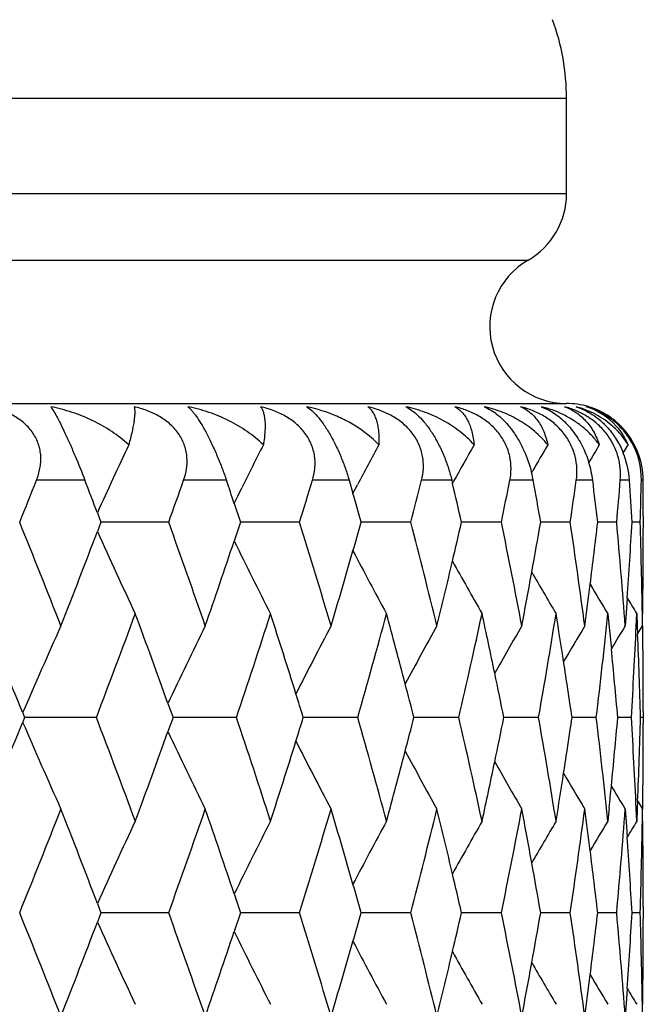
# Model space of a CAD drawing. Units: inches. Extents: x 5.5 to 16.3, y 5 to 13.6.
# Drawn here: x 11.3 to 11.5, y 10.7 to 11 of the extents above; entities that cross this region are included whole.
import ezdxf

# ---------------------------------------------------------------- set-up
doc = ezdxf.new("R2010")
doc.units = ezdxf.units.IN
doc.header["$LTSCALE"] = 1.21
doc.header["$MEASUREMENT"] = 0
doc.layers.get('0').update_dxf_attribs({"linetype": 'CONTINUOUS'})

msp = doc.modelspace()

# ---------------------------------------------------------------- linework, layer by layer
at = {"color": 9, "linetype": 'Continuous'}
for p, q in [((11.4876923427, 10.9485416897), (10.3876923427, 10.9485416897)), ((10.3877006691, 10.9237623247), (11.4876923427, 10.9237623247)), ((10.3977005177, 10.9064418167), (11.4776923427, 10.9064418167)), ((11.3622579488, 10.8491213086), (11.3496450697, 10.8491213086)), ((11.3991126805, 10.8491213086), (11.3879677853, 10.8491213086)), ((11.4310762418, 10.8491213086), (11.4215174691, 10.8491213086)), ((11.457809811, 10.8491213086), (11.4499384863, 10.8491213086)), ((11.4790300056, 10.8491213086), (11.4729295669, 10.8491213086)), ((11.4945118864, 10.8491213086), (11.4902469998, 10.8491213086)), ((11.5040913414, 10.8491213086), (11.5017072159, 10.8491213086)), ((11.5076668262, 10.8491213086), (11.507188734, 10.8491213086))]:
    msp.add_line(p, q, dxfattribs=at)
at = {"color": 7, "linetype": 'Continuous'}
for p, q in [((11.4876923427, 10.9237623247), (11.4876923427, 10.9485416897)), ((10.3876923427, 10.8691213086), (11.4876923427, 10.8691213086)), ((11.4810977033, 10.8682922369), (11.4833371377, 10.8672579319)), ((11.5024422617, 10.8562225567), (11.503738592, 10.8583576228)), ((11.4785832881, 10.8510937828), (11.4789185213, 10.8516743938)), ((11.4310765557, 10.8491210873), (11.4320754249, 10.8456553051)), ((11.4578101875, 10.8491210873), (11.4579982495, 10.8483240733)), ((11.4579923624, 10.8483274723), (11.4582861962, 10.8488581224)), ((11.40204217, 10.8449556525), (11.4031180689, 10.8471368621)), ((11.4320732694, 10.8456567125), (11.4332830403, 10.8479583041)), ((11.4011372398, 10.8431131434), (11.40204217, 10.8449556525)), ((11.4011416115, 10.8431104226), (11.4027857162, 10.8382015675)), ((11.3655075684, 10.8406446128), (11.3664382866, 10.8382015675)), ((11.3664380271, 10.8382020564), (11.3655090992, 10.8357640287)), ((11.3840748231, 10.8382017373), (11.3664384351, 10.8382016433)), ((11.4027854544, 10.8382020564), (11.4011440218, 10.8333018049)), ((11.4181549768, 10.8382017373), (11.4027861322, 10.8382016492)), ((11.4345164593, 10.8382016442), (11.434203057, 10.8382016443)), ((11.4471421071, 10.8382017373), (11.4345164593, 10.8382016442)), ((11.4707289431, 10.8382017373), (11.4603579823, 10.8382016516)), ((11.4828693546, 10.8382016875), (11.4809720658, 10.8382016717)), ((11.4886654586, 10.8382017373), (11.4828693546, 10.8382016875)), ((11.5007615219, 10.8382017373), (11.4958262621, 10.8382016903)), ((11.5068889119, 10.8382017373), (11.5047661507, 10.8382017023)), ((11.5076923427, 10.8397791054), (11.5076923427, 10.8366253241)), ((11.503497375, 10.8184645338), (11.5032196216, 10.8145549004)), ((11.4984572257, 10.8143563731), (11.4988234809, 10.8107819519)), ((11.5032196216, 10.8145549004), (11.5029743097, 10.8112013026)), ((11.5058425961, 10.8110662437), (11.5059923456, 10.8143562129)), ((11.5059923715, 10.8143563731), (11.5061324823, 10.8111437092)), ((11.5075033795, 10.8112011425), (11.5074531401, 10.8143815582)), ((11.4988234809, 10.8107819519), (11.4993756074, 10.8052521916)), ((11.5061324823, 10.8111437092), (11.5062190705, 10.8090858368)), ((11.5062700973, 10.8091915307), (11.5075033867, 10.8112013194)), ((11.3838925812, 10.7910169745), (11.3852050651, 10.7873554448)), ((11.3465336945, 10.7873563495), (11.3460415153, 10.7861339403)), ((11.3460417651, 10.7885780093), (11.3465339596, 10.7873554448)), ((11.3652358533, 10.787355549), (11.3465342404, 10.7873558785)), ((11.3852048656, 10.7873563495), (11.3838923845, 10.7836950941)), ((11.4017302501, 10.787355549), (11.3852056516, 10.7873558552)), ((11.420506449, 10.7873557591), (11.4191330565, 10.7873557973)), ((11.4333057297, 10.787355549), (11.420506449, 10.7873557591)), ((11.4596275841, 10.787355549), (11.4479569412, 10.7873557428)), ((11.4804167951, 10.787355549), (11.4713728247, 10.7873557112)), ((11.4898246702, 10.7873556619), (11.4891300709, 10.7873556779)), ((11.4954529919, 10.787355549), (11.4898246702, 10.7873556619)), ((11.504576787, 10.787355549), (11.5010435217, 10.787355604)), ((11.5076914192, 10.7873555684), (11.5069838031, 10.7873555595)), ((11.5076923427, 10.788932102), (11.5076923427, 10.7857799874)), ((11.4988242497, 10.7639316334), (11.4984578253, 10.7603550224)), ((11.5059933808, 10.7603548608), (11.5058435009, 10.7636471853)), ((11.5061333159, 10.7635699401), (11.505993146, 10.7603550225)), ((11.5062199168, 10.7656288589), (11.5061333159, 10.7635699401)), ((11.5062706027, 10.7655214974), (11.507504023, 10.7635116415)), ((11.5029750202, 10.7635118328), (11.5032205916, 10.7601558994)), ((11.5074537875, 10.7603290227), (11.5075039913, 10.7635116719)), ((11.5032205916, 10.7601558994), (11.5034983368, 10.7562474593)), ((11.4011454258, 10.7414097065), (11.4027865862, 10.7365094605)), ((11.3655104093, 10.7389474395), (11.3664391546, 10.7365094605)), ((11.5076923427, 10.7380891185), (11.5076923427, 10.7349320023)), ((11.3664388045, 10.7365104892), (11.3655099943, 10.7340727135)), ((11.3840745983, 10.7365097762), (11.3664389577, 10.7365098959)), ((11.4027862803, 10.7365104892), (11.4011450271, 10.7316106541)), ((11.4181548373, 10.7365097762), (11.4027865905, 10.7365098821)), ((11.434516811, 10.7365098542), (11.4342034467, 10.7365098566)), ((11.4471420542, 10.7365097762), (11.434516811, 10.7365098542)), ((11.4707289775, 10.7365097762), (11.4603583159, 10.7365098538)), ((11.48286951, 10.7365098528), (11.4809723141, 10.7365098638)), ((11.4886655799, 10.7365097762), (11.48286951, 10.7365098528)), ((11.5007617289, 10.7365097762), (11.4958264233, 10.7365098426)), ((11.5068892023, 10.7365097762), (11.5047662361, 10.7365097723)), ((11.503498406, 10.7167743109), (11.5032206323, 10.7128649665)), ((11.5032206323, 10.7128649665), (11.5029750508, 10.7095083655)), ((11.507504214, 10.7095082038), (11.5074539758, 10.7126916338))]:
    msp.add_line(p, q, dxfattribs=at)
for centre, radius, start, end in [((11.4276923427, 10.9485416897), 0.06, 0, 20), ((11.4676923427, 10.9237623247), 0.02, 300.0000000000001, 360), ((11.4876923427, 10.8891213086), 0.02, 120, 270), ((11.4876923427, 10.8491213086), 0.02, 73.4626991841, 90), ((11.4744038683, 10.8408117341), 0.0282840142, 64.323800639, 76.31021342339999), ((11.4875436038, 10.8515673212), 0.0175263535, 41.6299913345, 72.6048738841), ((11.4877795659, 10.8493185781), 0.0197843133, 66.56255272989999, 73.5415381525), ((11.4877431154, 10.8493800789), 0.0197357084, 64.939801082, 73.3859274404), ((11.4879097068, 10.8496081842), 0.0194668385, 58.33883014990001, 66.57495411629999), ((11.4877269883, 10.8493437697), 0.0197754306, 57.5507996804, 64.9420336313), ((11.4879696866, 10.849708818), 0.0193496993, 57.56378745380001, 58.33359095860001), ((11.487654751, 10.8492309681), 0.0199093791, 48.6130800332, 57.5495483353), ((11.4880707287, 10.8498592558), 0.019168537, 48.2899980936, 57.57750581420001), ((11.4875653368, 10.8491276129), 0.0200460381, 46.4730126553, 48.616647743), ((11.4881039739, 10.8498974036), 0.0191179388, 46.02995923420001, 48.28830843000001), ((11.4875379677, 10.8490981064), 0.0200862807, 42.5915340626, 46.47437347270001), ((11.4874373721, 10.8489898636), 0.0202298812, 0.3722857441, 42.5784427304), ((11.48810212, 10.8495773367), 0.019092226, 358.631317546, 29.4989989454), ((12.6040863675, 10.2817134055), 1.3588583832, 154.8898829064, 155.7118162654), ((12.5762344521, 10.2671421341), 1.3086618864, 153.1426336495, 153.6919734324), ((12.5644733316, 10.2519163523), 1.2786154556, 151.6865245621, 152.2145486595), ((12.5597334991, 10.2386159129), 1.2591988387, 150.5165955636, 151.011939033), ((12.5580874671, 10.2281990213), 1.2463254606, 149.6279337453, 149.9834024355), ((12.5586225896, 10.2204178776), 1.2392086529, 149.0161749616, 149.2638107379), ((11.4811055664, 10.8476011981), 0.0230359847, 3.783613004900001, 21.9803761754), ((11.4677758807, 10.8457881838), 0.0269429716, 7.106286923, 17.1986979328), ((11.4473372016, 10.8433820915), 0.0322082666, 10.2643971718, 13.8321267867), ((8.5940954852, 11.9486713516), 2.9668279501, 338.0192346731001, 338.2464631405001), ((8.7337391067, 9.8366223631), 2.8167829014, 20.8819019722, 21.0665556797), ((8.941452027, 11.7152265503), 2.5952998745, 340.2493017664, 340.5052328211999), ((9.0492726998, 10.0526696515), 2.4811457012, 18.5770070406, 18.723500803), ((9.2105838509, 11.524003665), 2.3116437979, 342.7421203413001, 343.0253115924), ((9.4181639588, 11.3636553495), 2.0959141337, 345.4808325845999, 345.788972846), ((9.4840943433, 10.382983667), 2.0280133935, 12.9714165925, 13.26506272), ((9.5747179221, 11.2260207579), 1.9352683004, 348.4399082746, 348.7696941212), ((9.6229179081, 10.5136241051), 1.8861897992, 9.9088359839, 10.2457302705), ((9.6869755499, 11.1047556712), 1.8213015526, 351.584326911, 351.9314264855001), ((9.7194542013, 10.6300487661), 1.7885257066, 6.683362545, 7.0356941065), ((9.759171458600001, 10.9945620578), 1.7485954791, 354.8697233805, 355.228860895), ((9.7771104928, 10.7372585039), 1.7306004584, 3.3438660064, 3.7060693877), ((9.7938431838, 10.8907274787), 1.7138512543, 358.2437306876, 358.6089196172), ((9.7973530517, 10.8398123348), 1.7103396876, 359.9988865317, 0.3118414837), ((9.2979936565, 10.2324665926), 2.2204291008, 15.8310027283, 16.0310205987), ((8.6318081075, 9.7428900546), 2.9261831379, 21.4129298762, 21.9819346986), ((8.9703768503, 9.9715161812), 2.564582692, 19.1120015091, 19.7516737116), ((9.2327187956, 10.1592466001), 2.2884740731, 16.5520426775, 17.2585924588), ((9.283777131699999, 11.4480793418), 2.2352361773, 343.9676422085, 344.1662549073), ((9.4347441323, 10.317028321), 2.0787903173, 13.7520909817, 14.5195364136), ((9.4738501202, 11.2958756367), 2.0385471712, 346.7339016732, 347.0259525244), ((9.586520330299999, 10.4527990866), 1.9232209536, 10.7401486302, 11.560031341), ((9.6149935089, 11.1642486847), 1.8942485579, 349.6895096723, 350.0886336944001), ((9.694484603200001, 10.5727771008), 1.8137079274, 7.553776996900001, 8.4151048667), ((9.7133070669, 11.0471511049), 1.7947234974, 352.7941291365, 353.3142288536), ((9.7626716526, 10.6821905007), 1.7450779132, 4.2396474104, 5.129142903), ((9.7726475532, 10.9394740178), 1.7350747536, 356.0007683963, 356.6538873205999), ((9.7932921102, 10.7857117669), 1.714400768, 0.9581975483, 1.754515153), ((8.6997279904, 11.85288522), 2.8532305266, 338.5869219137, 339.1157887319999), ((12.6002383281, 11.3929052589), 1.3546169222, 204.286120918, 205.283292801), ((9.7951493618, 10.8366489324), 1.7125431061, 359.2541252449, 359.9991892897), ((9.0227877953, 11.632725395), 2.5091146678, 340.8879926909, 341.4212465246), ((12.5754344725, 11.4088511701), 1.3077632453, 206.1106137564, 207.0385018066), ((9.2727394158, 11.451255047), 2.2467216577, 343.448119974, 343.9675455427), ((12.564298889, 11.4243825593), 1.2784126359, 207.6682452901, 208.5010489322), ((9.4644975899, 11.2980802315), 2.0481560245, 346.2482392808, 346.7339127661), ((12.5604851155, 11.438196151), 1.2600545479, 208.9600256318, 209.6756612465001), ((9.6075408474, 11.1656004579), 1.9018228196, 349.2603189644, 349.6896286637), ((12.5599043092, 11.4492466847), 1.2484202452, 209.9909544433, 210.5676334815001), ((9.7079667142, 11.047820208), 1.8001056, 352.4467694591, 352.7943216447001), ((12.5595397002, 11.4565121919), 1.2402663054, 210.7684435567, 211.1818844924), ((12.5594688022, 11.4604787225), 1.2358345356, 211.2988666292, 211.5217931091), ((8.4987106943, 9.641508312300001), 3.0697008187, 21.94242817849999, 22.4621131502), ((8.806732111, 11.7643459857), 2.7386955875, 339.1001398234, 339.7035994201), ((8.8675191998, 9.886903655800001), 2.6738653459, 19.762966905, 20.2952821703), ((9.1053840974, 11.5573308091), 2.4219969371, 341.4634644331, 342.1358489136999), ((9.152622640299999, 10.0866623187), 2.3723486299, 17.3348306762, 17.8628729727), ((9.336726924299999, 11.3852879265), 2.1801759692, 344.0821506365, 344.8187037305), ((9.372863384299999, 10.2532836485), 2.1427189361, 14.6753654104, 15.1799120341), ((9.5133801685, 11.2390028991), 1.9979653723, 346.9351530699, 347.7287812462999), ((9.5400872738, 10.3955684197), 1.9706233697, 11.8096469733, 12.2698061334), ((9.6433909242, 11.1115292317), 1.865409821, 349.9922410715001, 350.8333201846), ((9.6618683926, 10.5202089698), 1.8466864177, 8.773805310299998, 9.1653333166), ((9.7318761653, 10.997224054), 1.7760205738, 353.213621746, 354.0900696769), ((12.6247148953, 10.2385190677), 1.3919713539, 155.706049298, 156.7235950644), ((12.5898535017, 10.2226636908), 1.3331905015, 153.8035338572, 154.7661293474), ((12.5712314279, 10.207444882), 1.2943138224, 152.1947071884, 153.0760717446), ((12.5627841726, 10.1934272195), 1.2693203507, 150.8763006786, 151.6523532356), ((12.5600184463, 10.1814154886), 1.2536406918, 149.8433761055, 150.4923960602), ((12.5592212738, 10.1725171385), 1.2433470218, 149.090644522, 149.5892328005), ((12.5594507606, 10.16667988), 1.2375582327, 148.6140104749, 148.9359136906), ((9.7817401304, 10.8911988412), 1.725963657, 356.5506899475001, 357.3389296731), ((9.7951519426, 10.7889120071), 1.7125404898, 0.0006935449, 0.7457614375), ((9.7880339218, 10.7378192008), 1.7196625072, 1.6506787589, 2.3751446356), ((9.7468213623, 10.6330518221), 1.7609938527, 5.026876589, 5.6116869736), ((9.6681227405, 10.5211770349), 1.8403575939, 8.3160895971, 8.7737201223), ((9.5489260992, 10.3974248899), 1.9615916895, 11.4657855331, 11.8094070944), ((9.3843350926, 10.2563037089), 2.1308563638, 14.4313526449, 14.6749548133), ((9.166742338099999, 10.0910939079), 2.3575498359, 17.1774880391, 17.334265194), ((8.8354499512, 9.8210680603), 2.7080499254, 20.2947604888, 20.9050726375), ((9.127850307200001, 10.0246876948), 2.3983739245, 17.8626248554, 18.5416572494), ((9.1594867129, 11.48590426), 2.3651569354, 342.6652424538, 342.8215040972), ((9.354405436699999, 10.1942724158), 2.1618460788, 15.1799466953, 15.9227712349), ((9.3804620735, 11.319421397), 2.1348596539, 345.3250902727, 345.5682147012001), ((9.5272296049, 10.3387592635), 1.9837853558, 12.2701170238, 13.0694449213), ((9.5475331522, 11.1775630251), 1.9630117331, 348.1910594232, 348.5343979052), ((9.654049892, 10.4649272518), 1.8546102674, 9.1658985997, 10.0119022402), ((9.6685826292, 11.0534410624), 1.8398890652, 351.2270316775, 351.6847265206), ((9.7397679754, 10.5783161021), 1.7680865413, 5.909534320800001, 6.7899414582), ((9.7486797923, 10.9414525201), 1.7591245387, 354.3891922281001, 354.9745508354), ((9.7870729474, 10.6837488861), 1.7206266166, 2.661519970100001, 3.4521513866), ((9.7909536499, 10.8367494732), 1.7167400817, 357.6256874438, 358.3512890825), ((8.484776458899999, 11.9388946153), 3.0847519992, 337.5390748635, 338.0562355472), ((12.6202864646, 11.3342507281), 1.3871359116, 203.2750137859, 204.2960454835), ((9.7983568055, 10.7857382992), 1.7093359313, 359.2549705868, 0.0013653115), ((8.8589430908, 11.6909223949), 2.6829890628, 339.7058558753, 340.2363754337), ((12.5842693611, 11.3493769419), 1.3270003943, 205.2323434406, 206.1993676743), ((9.1475058245, 11.4896501418), 2.3777097551, 342.1382259614, 342.6650980902), ((12.5679216375, 11.3655844337), 1.2906008561, 206.9238754235, 207.8077188093), ((9.3700660361, 11.3221456192), 2.1456066989, 344.8211474446, 345.325045371), ((12.5627189272, 11.3812896742), 1.2692651806, 208.3492508514, 209.1252900625), ((9.5389377374, 11.1793577118), 1.9717925104, 347.7311967307, 348.1911273684), ((12.561840636, 11.3943857876), 1.2557627827, 209.5099086635, 210.1577979945), ((9.6619964214, 11.0544520437), 1.8465524117, 350.835579313, 351.2271983731), ((12.5595582706, 11.4024378052), 1.2437601381, 210.4125473863, 210.910954039), ((9.7446293031, 10.9418438069), 1.7631938782, 354.2088081029, 354.3894069176999), ((12.558183292, 11.4073063043), 1.2360972824, 211.0655489499, 211.3878403945), ((8.6095177241, 11.8406102563), 2.9501430022, 338.0218293868001, 338.5862343256), ((8.7210104576, 9.730085016), 2.830403396, 20.8815822964, 21.4147489069), ((8.9543240261, 11.6087917798), 2.581582639, 340.2518302076, 340.8873150859), ((9.038761758, 9.9474431801), 2.4922358314, 18.5768293452, 19.1137338409), ((9.2212912416, 11.4188827236), 2.3004015129, 342.7445602901, 343.4474754036999), ((9.2850921561, 10.127056414), 2.2338565235, 16.031206157, 16.5536657814), ((9.426944569, 11.2596017471), 2.086822282, 345.4831620138, 346.2476861584), ((9.4742905806, 10.2789622772), 2.0380908461, 13.2654762416, 13.7535921274), ((9.581723701900001, 11.1228202948), 1.9281028206, 348.4421050466, 349.2599479728), ((9.6154375165, 10.4105482512), 1.8937977497, 10.3103523201, 10.7415248137), ((9.6923071091, 11.0022094608), 1.8159029334, 351.586368099, 352.4466940944), ((9.7143565959, 10.5276831575), 1.7936680469, 7.2061926874, 7.5550340165), ((9.7628978523, 10.8924785418), 1.744849617, 354.8715845471, 355.7612381451), ((12.6032688548, 10.1804477915), 1.3579374685, 154.7195353951, 155.7142170115), ((12.5779195291, 10.1646598178), 1.3105225538, 152.9641837096, 153.890065461), ((12.5650792512, 10.1499575985), 1.2792757339, 151.5010599077, 152.3332488608), ((12.5597053797, 10.1369983578), 1.2591380498, 150.3259169031, 151.0420200802), ((12.5585130348, 10.1263190692), 1.2467879708, 149.4337021571, 150.0110838008), ((12.5597284051, 10.1181234312), 1.2404671095, 148.819679208, 149.2330016584), ((12.5615164912, 10.1130188374), 1.2382148086, 148.4799110245, 148.702357546), ((9.7958519978, 10.7889238372), 1.7118406322, 358.2454020847, 359.042879133), ((9.798739011, 10.7380726032), 1.7089543792, 0.0005259882, 0.7477091920000001), ((9.7771325412, 10.6355269813), 1.7305814901, 3.3452098896, 4.0000403505), ((9.7191999484, 10.5282963289), 1.7887860348, 6.6843310881, 7.2061678446), ((9.6228106216, 10.4118947789), 1.8863026987, 9.9093845715, 10.3101959913), ((9.484260476900001, 10.2813244807), 2.0278449345, 12.971558446, 13.2651527791), ((9.2976846863, 10.1306944851), 2.2207490061, 15.8308077656, 16.0307152391), ((8.6360808671, 9.6429106872), 2.9215806271, 21.4122293505, 21.9821585693), ((8.974233013600001, 9.871195764500001), 2.5604906338, 19.1112266905, 19.7519527675), ((9.236252379, 10.0586386552), 2.2847787695, 16.5511988991, 17.2589264321), ((9.2875796845, 11.3452874104), 2.2312785049, 343.9678539959, 344.1668027534), ((9.4380313226, 10.2161733846), 2.0753991027, 13.7511860812, 14.5199237178), ((9.4773266439, 11.1933626008), 2.0349758422, 346.7339799066, 347.0265208729), ((9.5896257263, 10.351727579), 1.9200550931, 10.7391931991, 11.5604687742), ((9.618228265800001, 11.0619725939), 1.8909623718, 349.6894267567, 350.0892147363999), ((9.6974654181, 10.471510962), 1.8106977946, 7.552784357400001, 8.4155874289), ((9.7163700606, 10.9450821898), 1.791638323, 352.7938558032, 353.3148135529), ((9.7655807363, 10.5807440718), 1.7421594497, 4.2386332412, 5.1296637936), ((9.775599511900001, 10.8375923937), 1.7321176627, 356.0002764646, 356.6544658197), ((9.7961799013, 10.6840921726), 1.7115130403, 0.9574596595, 1.755065821), ((8.7045383329, 11.7493376896), 2.8480753421, 338.5863274627, 339.1161869063), ((12.6010549252, 11.2915925079), 1.355516536, 204.2865358135, 205.28297982), ((9.7980456432, 10.7349432148), 1.7096477602, 359.2533913723999, 359.9996150648999), ((9.0270249309, 11.5295957207), 2.5046409718, 340.8873142627, 341.4215643344), ((12.5762274691, 11.3075570715), 1.3086496697, 206.1109708945, 207.0381684391999), ((9.2765442427, 11.3484624259), 2.2427616092, 343.4473612556, 343.9677569665), ((12.5650184666, 11.3230746601), 1.2792274719, 207.6685033964, 208.5007205672), ((9.4679763633, 11.1955666529), 2.0445823814, 346.2474063795, 346.7339909857), ((12.5611163979, 11.3368576654), 1.2607772057, 208.9601713807, 209.6753479126), ((9.6107778675, 11.0633239627), 1.8985343343, 349.259420748, 349.68954607), ((12.5604346204, 11.3478622152), 1.2490323847, 209.9909835131, 210.5673404321), ((9.7110320198, 10.9457510202), 1.7970180979, 352.445817659, 352.7940488382), ((12.5598685072, 11.355014459), 1.2406473069, 210.7683441602, 211.1816295216), ((12.5596677771, 11.3589043741), 1.2360647678, 211.2986842355, 211.5215514793)]:
    msp.add_arc(centre, radius, start, end, dxfattribs=at)
for points, knots in [([(11.3496450716, 10.8491213086), (11.3500407611, 10.8501130111), (11.3505038671, 10.8516583722), (11.3507761315, 10.853774959), (11.3507903818, 10.8553732477), (11.3506001512, 10.8569625458), (11.3501959665, 10.8585181521), (11.3495773801, 10.8600127352), (11.3487543184, 10.8614205439), (11.3477448878, 10.8627203917), (11.3461774405, 10.8642957147), (11.3438762431, 10.8659357591), (11.3407883922, 10.867378488), (11.3385995146, 10.8680321176), (11.337486464, 10.8682922369)], [0, 0, 0, 0, 0.1217710698, 0.1824036512, 0.2429549436, 0.3035737368, 0.3644281495, 0.4256808074, 0.4874630214, 0.5498531757999999, 0.6128590935, 0.7403763834999999, 0.8696397259, 1, 1, 1, 1]), ([(11.3533563189, 10.8682922369), (11.3534635241, 10.8681473973), (11.3536900651, 10.8678196406), (11.3542009192, 10.8670089513), (11.3549442947, 10.8656866966), (11.3559556408, 10.8637171829), (11.3571286865, 10.8612701453), (11.3584153891, 10.8584353813), (11.3601800423, 10.8543563612), (11.3614502628, 10.8512181122), (11.3622579488, 10.8491213086)], [0, 0, 0, 0, 0.0255375542, 0.05643496519999999, 0.1357736751, 0.2403975975, 0.3701679286, 0.520311115, 0.6815592456, 1, 1, 1, 1]), ([(11.3736484173, 10.8583576223), (11.3722746941, 10.8596267389), (11.3692840725, 10.8619462588), (11.364325959, 10.8647570251), (11.3589864928, 10.8669225884), (11.3552532476, 10.8679158428), (11.3533563189, 10.8682922369)], [0, 0, 0, 0, 0.2455283514, 0.4944261917, 0.7461119064, 1, 1, 1, 1]), ([(11.3750523795, 10.8682922369), (11.3751168926, 10.8680787644), (11.3752031254, 10.8675820269), (11.3752364446, 10.8667465773), (11.3751869499, 10.8657436998), (11.3750532972, 10.8645771859), (11.3748335746, 10.8632484617), (11.3743998031, 10.8611466929), (11.3739723284, 10.8595029511), (11.3736484173, 10.8583576223)], [0, 0, 0, 0, 0.06614164780000001, 0.1485675501, 0.2476855524, 0.3636160597, 0.4966444281, 0.6469847581, 1, 1, 1, 1]), ([(11.3879677869, 10.8491213086), (11.3883201086, 10.85011661), (11.388714057, 10.8516666132), (11.388892488, 10.8537790845), (11.3888370906, 10.8553775123), (11.3885787194, 10.8569664684), (11.3881093049, 10.858521244), (11.3874297803, 10.860014685), (11.3865511447, 10.861421341), (11.385492179, 10.8627202682), (11.3838679288, 10.8642937809), (11.3815145744, 10.8659316131), (11.3783836252, 10.8673754111), (11.3761733151, 10.8680314692), (11.3750523795, 10.8682922369)], [0, 0, 0, 0, 0.11941031, 0.179265045, 0.2393490746, 0.2998202513, 0.360827712, 0.4224826527, 0.4848386777000001, 0.5478848472, 0.6115437436, 0.7401133699, 0.8698400365000001, 1, 1, 1, 1]), ([(11.3890751786, 10.8682922369), (11.3892401729, 10.8681514133), (11.389581766, 10.8678303487), (11.3900949961, 10.8672736618), (11.3906454628, 10.8666017363), (11.3914787243, 10.8654761273), (11.392595409, 10.8637433986), (11.3937007872, 10.8617740052), (11.3946277194, 10.8599721972), (11.395597872, 10.8579731278), (11.3967528659, 10.8553822739), (11.3980083644, 10.8522509626), (11.3987631047, 10.8501526792), (11.3991126805, 10.8491213086)], [0, 0, 0, 0, 0.0298490446, 0.0644233917, 0.1041260521, 0.1493149179, 0.2570717846, 0.3874996389, 0.4599361605, 0.5358710143, 0.6932369003, 0.8501490101000001, 1, 1, 1, 1]), ([(11.4087327707, 10.8583576223), (11.4074299247, 10.859626404), (11.4045693289, 10.8619486183), (11.399779857, 10.8647609529), (11.3945826153, 10.8669263001), (11.3909337723, 10.8679167773), (11.3890751786, 10.8682922369)], [0, 0, 0, 0, 0.2446616927, 0.4930253228, 0.7449033355, 1, 1, 1, 1]), ([(11.4079821699, 10.8682922369), (11.4081472288, 10.8680913543), (11.4084446216, 10.8676119039), (11.4087692596, 10.8667666233), (11.4090032025, 10.8657569742), (11.4091453442, 10.8645857724), (11.4091929569, 10.8632537728), (11.4091437086, 10.8617613756), (11.4089934845, 10.8601091845), (11.4088306873, 10.8589587667), (11.4087327707, 10.8583576223)], [0, 0, 0, 0, 0.0765805721, 0.1645725772, 0.2657159168, 0.3810707436, 0.5115733484, 0.6579197883, 0.8206027689000001, 1, 1, 1, 1]), ([(11.4215174706, 10.8491213086), (11.4218226, 10.850121021), (11.4221426053, 10.8516757004), (11.4222256406, 10.8537832029), (11.422101234, 10.8553813733), (11.4217776586, 10.8569696084), (11.4212482932, 10.8585232917), (11.4205153474, 10.8600155102), (11.419590685, 10.8614210951), (11.4184935134, 10.862719279), (11.4168306986, 10.8642903621), (11.4144508795, 10.8659261772), (11.4113091021, 10.8673717619), (11.4090994872, 10.868030731), (11.4079821699, 10.8682922369)], [0, 0, 0, 0, 0.1176535348, 0.1770636976, 0.2370093174, 0.2976319121, 0.3590354207, 0.4212575419, 0.4842606343, 0.5479408263000001, 0.6121405024000001, 0.7413112547, 0.8708347566, 1, 1, 1, 1]), ([(11.420009268, 10.8682922369), (11.4204732776, 10.8680005338), (11.4214469927, 10.8672390853), (11.4228803676, 10.8657510844), (11.4244066396, 10.8637723111), (11.4259727272, 10.8613167835), (11.4274987075, 10.8584730911), (11.4288972358, 10.8553965295), (11.4301021623, 10.8522607801), (11.4307773895, 10.850155062), (11.4310762418, 10.8491213086)], [0, 0, 0, 0, 0.07311487230000001, 0.1640074468, 0.2750269623, 0.4059168017, 0.5521080649, 0.7051887173, 0.8564492490000001, 1, 1, 1, 1]), ([(11.4388239785, 10.8583576223), (11.4376071234, 10.8596246694), (11.4352501855, 10.861654931), (11.4315090215, 10.8640634862), (11.4266403727, 10.8664879166), (11.4226982886, 10.867732974), (11.420009268, 10.8682922369)], [0, 0, 0, 0, 0.2444050811, 0.4301213662, 0.6178871682, 1, 1, 1, 1]), ([(11.4359267711, 10.8682922369), (11.4361844653, 10.8680988337), (11.4366754958, 10.8676385558), (11.4372936974, 10.8667911982), (11.4378136612, 10.8657775028), (11.4382339905, 10.8646020756), (11.438551166, 10.8632661042), (11.4388462388, 10.8611735342), (11.4388715068, 10.8595103828), (11.4388239785, 10.8583576223)], [0, 0, 0, 0, 0.09028651160000001, 0.1870921264, 0.2925957948, 0.4084367404, 0.5360811052000001, 0.6766976298, 1, 1, 1, 1]), ([(11.4499384875, 10.8491213086), (11.4501929108, 10.8501260839), (11.450435004, 10.8516851608), (11.4504222655, 10.8537870922), (11.4502303019, 10.855384643), (11.4498451915, 10.8569718664), (11.4492618128, 10.8585242808), (11.4484833653, 10.8600153253), (11.4471989498, 10.861893749), (11.445187539, 10.8639631146), (11.442336257, 10.8659188828), (11.4392156068, 10.8673676447), (11.4370289977, 10.8680298874), (11.4359267711, 10.8682922369)], [0, 0, 0, 0, 0.1165665739, 0.1758827764, 0.2360251017, 0.2970951063, 0.3591289788000001, 0.4220735066, 0.4857904502000001, 0.6145319677000001, 0.7438813162000001, 0.8725771584, 1, 1, 1, 1]), ([(11.4458306779, 10.8682922369), (11.4463956254, 10.8680087545), (11.4475711368, 10.8672688162), (11.4492877399, 10.8657817948), (11.4510529993, 10.8638012334), (11.4527959014, 10.8613416267), (11.4544211934, 10.8584923845), (11.4558353771, 10.8554097484), (11.4569776296, 10.8522684908), (11.4575653369, 10.8501564205), (11.457809811, 10.8491213086)], [0, 0, 0, 0, 0.0817736504, 0.1787138687, 0.2929527111, 0.4241627269, 0.5680065433, 0.7167033148, 0.8624013565, 1, 1, 1, 1]), ([(11.4636030662, 10.8583576223), (11.462486461, 10.859621115), (11.459984075, 10.8619442338), (11.4556799189, 10.8647635375), (11.4509282403, 10.8669320328), (11.4475564321, 10.8679183047), (11.4458306779, 10.8682922369)], [0, 0, 0, 0, 0.2446892839, 0.4922317765999999, 0.7437573937999999, 1, 1, 1, 1]), ([(11.4585899633, 10.8682922369), (11.4589374493, 10.8681022549), (11.4596102011, 10.8676541196), (11.4605122887, 10.8668100366), (11.461312973, 10.8657969601), (11.4620087031, 10.8646204624), (11.462594141, 10.8632821926), (11.4632471994, 10.8612050715), (11.4635088376, 10.859522944), (11.4636030662, 10.8583576223)], [0, 0, 0, 0, 0.1026738384, 0.2083855944, 0.3190461324, 0.4363102611, 0.5617915850999999, 0.696895138, 1, 1, 1, 1]), ([(11.4729295678, 10.8491213086), (11.4731301318, 10.8501315695), (11.473347191, 10.852230235), (11.4730103107, 10.8554349203), (11.4719301199, 10.8585878313), (11.4701170157, 10.8614841713), (11.4677017881, 10.8639522849), (11.4648739606, 10.8659110166), (11.4618075431, 10.8673625739), (11.4596657874, 10.8680289141), (11.4585899633, 10.8682922369)], [0, 0, 0, 0, 0.1162134536, 0.2363059409, 0.3608085666, 0.4889234644, 0.6186121681, 0.7477490337999999, 0.875030393, 1, 1, 1, 1]), ([(11.4662656951, 10.8682922369), (11.4675471501, 10.8677524384), (11.4694551817, 10.8665297342), (11.4717580339, 10.8643593479), (11.4735441119, 10.8622127721), (11.4751971376, 10.8596985889), (11.4770936123, 10.856033688), (11.4781208109, 10.8530757664), (11.4786114406, 10.851082378)], [0, 0, 0, 0, 0.1909310709, 0.3057740244, 0.4340862536, 0.5733261986, 0.7181182606000001, 1, 1, 1, 1]), ([(11.4828073695, 10.8583576223), (11.4818039596, 10.8596154455), (11.4795265527, 10.8619358832), (11.4755342361, 10.8647616282), (11.4710807584, 10.8669334567), (11.4678982832, 10.8679189231), (11.4662656951, 10.8682922369)], [0, 0, 0, 0, 0.2458711843, 0.4932131297, 0.7440886598, 1, 1, 1, 1]), ([(11.4757315113, 10.8682922369), (11.4761661635, 10.8681037727), (11.4770129849, 10.8676621466), (11.4781859774, 10.8668218258), (11.4792566638, 10.8658113742), (11.4805692334, 10.8642094342), (11.4819171134, 10.8617433213), (11.4825685366, 10.8595394129), (11.4828073695, 10.8583576223)], [0, 0, 0, 0, 0.1121848933, 0.2252568297, 0.34066229, 0.4597765421, 0.7144935843000001, 1, 1, 1, 1]), ([(11.4902470005, 10.8491213086), (11.4903909864, 10.8501371882), (11.4904968221, 10.8522448304), (11.4900243936, 10.8554417168), (11.488853538, 10.8585837608), (11.4870029945, 10.8614726646), (11.4846000225, 10.8639398116), (11.48182551, 10.865901493), (11.4788452145, 10.8673566624), (11.4767699094, 10.8680277757), (11.4757315113, 10.8682922369)], [0, 0, 0, 0, 0.1165139616, 0.2380154791, 0.3645122091, 0.4943662865, 0.6247500201, 0.7531586959000001, 0.8783176818999999, 1, 1, 1, 1]), ([(11.4833371377, 10.8672579319), (11.4844154447, 10.8666535145), (11.4865892545, 10.8650914407), (11.4894648159, 10.8619894803), (11.491881841, 10.8581359699), (11.4930544418, 10.8552412832), (11.4935140996, 10.8537548525)], [0, 0, 0, 0, 0.2146032809, 0.4608852366, 0.7298896316, 1, 1, 1, 1]), ([(11.4962333179, 10.8583576223), (11.4956299541, 10.8592155635), (11.4943000418, 10.8608422067), (11.4919989356, 10.8629868862), (11.4894463453, 10.8648293382), (11.4876068897, 10.8658466616), (11.4866589, 10.8663029023)], [0, 0, 0, 0, 0.2503651228, 0.4995787167, 0.7488703395, 1, 1, 1, 1]), ([(11.4871697102, 10.8682922369), (11.4876878686, 10.8681044355), (11.4887010203, 10.8676661615), (11.4901308701, 10.8668286535), (11.4914583224, 10.8658208703), (11.4931028874, 10.8642377107), (11.4948743941, 10.8618012644), (11.4958479751, 10.8595573742), (11.4962333179, 10.8583576223)], [0, 0, 0, 0, 0.1188075851, 0.2372655234, 0.3563910244, 0.4772178681, 0.7283614598, 1, 1, 1, 1]), ([(11.5017072163, 10.8491213086), (11.5017924348, 10.8501426097), (11.5017853642, 10.8522571805), (11.501184177, 10.8554450413), (11.4999365321, 10.8585762657), (11.4980684903, 10.8614583506), (11.4957029992, 10.8639250695), (11.4930109125, 10.8658902576), (11.4901480009, 10.867349642), (11.4881600715, 10.8680264209), (11.4871697102, 10.8682922369)], [0, 0, 0, 0, 0.1175760688, 0.2411379942, 0.3700526152, 0.5017742424, 0.6326840747, 0.7599411684, 0.8823592687999999, 1, 1, 1, 1]), ([(11.4901694794, 10.8682922369), (11.490890392, 10.8680563993), (11.4923534593, 10.8674678677), (11.4944901245, 10.8662618804), (11.4965894569, 10.8646748657), (11.4978785219, 10.8633938671), (11.498497578, 10.8626918423)], [0, 0, 0, 0, 0.2242397263, 0.4646820719, 0.723292023, 1, 1, 1, 1]), ([(11.4997668697, 10.8631505428), (11.4990927625, 10.8637567659), (11.4976660881, 10.8648877921), (11.4953309443, 10.8663176547), (11.492825352, 10.8674758352), (11.4910671103, 10.8680530839), (11.4901694794, 10.8682922369)], [0, 0, 0, 0, 0.2476396416, 0.4958272967, 0.7462578145000001, 1, 1, 1, 1]), ([(11.5047195656, 10.8589786518), (11.5040374387, 10.8601866482), (11.5024339742, 10.8624236938), (11.4994668632, 10.8651275688), (11.4962119551, 10.867093583), (11.4939179477, 10.8679667086), (11.4927833123, 10.8682922369)], [0, 0, 0, 0, 0.2684316048, 0.5277350564, 0.7715972045999999, 1, 1, 1, 1]), ([(11.498497578, 10.8626918423), (11.4993303247, 10.8617474873), (11.5008432892, 10.8596909972), (11.5019889203, 10.8574104476), (11.5024671138, 10.856223314)], [0, 0, 0, 0, 0.4959136168, 1, 1, 1, 1]), ([(11.5037385929, 10.8583576223), (11.5031982619, 10.8592561543), (11.5019856215, 10.8609583254), (11.5005343326, 10.8624603651), (11.4997668697, 10.8631505428)], [0, 0, 0, 0, 0.5039238019, 1, 1, 1, 1]), ([(11.5006436171, 10.8632103254), (11.5012702035, 10.8625058141), (11.5024370286, 10.8609641455), (11.5033455827, 10.8592572228), (11.5037385929, 10.8583576223)], [0, 0, 0, 0, 0.4899035837, 1, 1, 1, 1])]:
    msp.add_open_spline(points, degree=3, knots=knots, dxfattribs=at)

doc.saveas('drawing.dxf')
